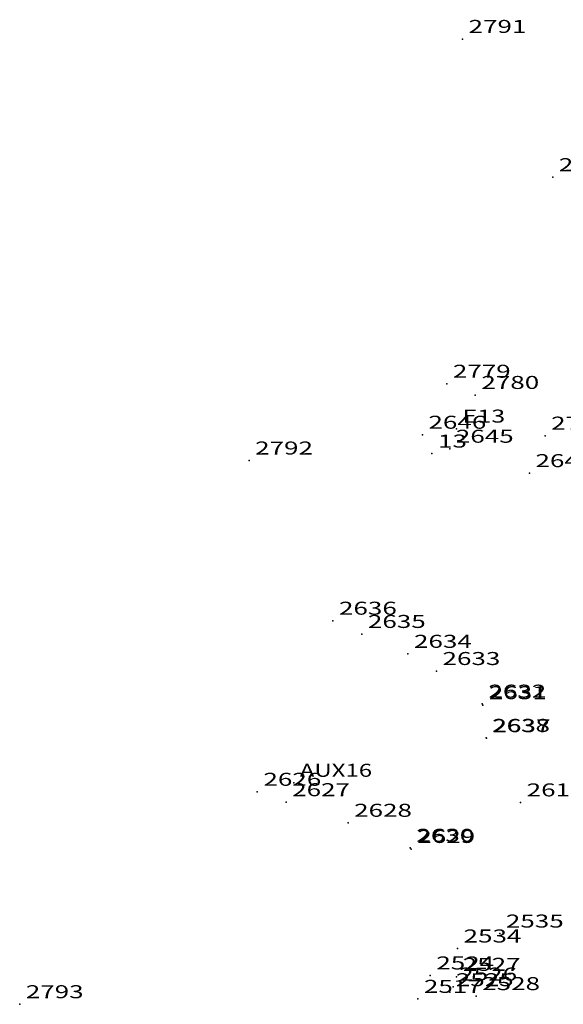
# Model space of a CAD drawing. Extents: x 180095 to 181956, y 1680100 to 1683131.
# Drawn here: x 180758 to 180821, y 1682583 to 1682696 of the extents above; entities that cross this region are included whole.
import ezdxf
from ezdxf.enums import TextEntityAlignment as Align

# ---------------------------------------------------------------- set-up
doc = ezdxf.new("R2010")
doc.units = 0
doc.header["$MEASUREMENT"] = 0
doc.linetypes.add('CONTINUO', pattern=[0])
doc.layers.get('0').update_dxf_attribs({"linetype": 'CONTINUOUS'})
doc.layers.add('_PONTOS', color=7, linetype='CONTINUO')
doc.styles.add('SIMPLEX', font='simplex', dxfattribs={"height": 0.2})

# ---------------------------------------------------------------- blocks, each defined once
blk = doc.blocks.new('SIMB_PONTO')
at = {"color": 0}
blk.add_point((0, 0), dxfattribs=at)
for tag in ['COTA', 'PONTO', 'DESC']:
    blk.add_attdef(tag, (0, 0), '', height=1)

msp = doc.modelspace()

# ---------------------------------------------------------------- block references
at = {"layer": '_PONTOS', "color": 3}
ref = msp.add_blockref('SIMB_PONTO', (180808.986487, 1682693.829464, 4.215756), dxfattribs=at)
ref.add_attrib('PONTO', '2791', dxfattribs={"layer": '0', "color": 1, "height": 1.5, "style": 'SIMPLEX', "flags": 8}).set_placement((180809.686487, 1682694.529464), (180816.353154, 1682694.529464), align=Align.FIT)
ref = msp.add_blockref('SIMB_PONTO', (180819.379255, 1682677.898833, 4.877351), dxfattribs=at)
ref.add_attrib('PONTO', '2789', dxfattribs={"layer": '0', "color": 1, "height": 1.5, "style": 'SIMPLEX', "flags": 8}).set_placement((180820.079255, 1682678.598833), (180826.745922, 1682678.598833), align=Align.FIT)
ref = msp.add_blockref('SIMB_PONTO', (180807.174687, 1682654.101563, 4.855865), dxfattribs=at)
ref.add_attrib('PONTO', '2779', dxfattribs={"layer": '0', "color": 1, "height": 1.5, "style": 'SIMPLEX', "flags": 8}).set_placement((180807.874687, 1682654.801563), (180814.541354, 1682654.801563), align=Align.FIT)
ref = msp.add_blockref('SIMB_PONTO', (180810.458841, 1682652.810722, 4.622354), dxfattribs=at)
ref.add_attrib('PONTO', '2780', dxfattribs={"layer": '0', "color": 1, "height": 1.5, "style": 'SIMPLEX', "flags": 8}).set_placement((180811.158841, 1682653.510722), (180817.825508, 1682653.510722), align=Align.FIT)
ref = msp.add_blockref('SIMB_PONTO', (180808.290827, 1682648.93331, 4.641625), dxfattribs=at)
ref.add_attrib('PONTO', 'E13', dxfattribs={"layer": '0', "color": 1, "height": 1.5, "style": 'SIMPLEX', "flags": 8}).set_placement((180808.990827, 1682649.63331), (180813.907494, 1682649.63331), align=Align.FIT)
ref = msp.add_blockref('SIMB_PONTO', (180804.358922, 1682648.226099, 4.837363), dxfattribs=at)
ref.add_attrib('PONTO', '2646', dxfattribs={"layer": '0', "color": 1, "height": 1.5, "style": 'SIMPLEX', "flags": 8}).set_placement((180805.058922, 1682648.926099), (180811.725588, 1682648.926099), align=Align.FIT)
ref = msp.add_blockref('SIMB_PONTO', (180818.494939, 1682648.121374, 2.237371), dxfattribs=at)
ref.add_attrib('PONTO', '2781', dxfattribs={"layer": '0', "color": 1, "height": 1.5, "style": 'SIMPLEX', "flags": 8}).set_placement((180819.194939, 1682648.821374), (180825.861606, 1682648.821374), align=Align.FIT)
ref = msp.add_blockref('SIMB_PONTO', (180805.462564, 1682646.055747, 4.658934), dxfattribs=at)
ref.add_attrib('PONTO', '13', dxfattribs={"layer": '0', "color": 1, "height": 1.5, "style": 'SIMPLEX', "flags": 8}).set_placement((180806.162564, 1682646.755747), (180809.495897, 1682646.755747), align=Align.FIT)
ref = msp.add_blockref('SIMB_PONTO', (180807.518085, 1682646.612869, 4.601524), dxfattribs=at)
ref.add_attrib('PONTO', '2645', dxfattribs={"layer": '0', "color": 1, "height": 1.5, "style": 'SIMPLEX', "flags": 8}).set_placement((180808.218085, 1682647.312869), (180814.884752, 1682647.312869), align=Align.FIT)
ref = msp.add_blockref('SIMB_PONTO', (180784.39257, 1682645.254675, 4.057489), dxfattribs=at)
ref.add_attrib('PONTO', '2792', dxfattribs={"layer": '0', "color": 1, "height": 1.5, "style": 'SIMPLEX', "flags": 8}).set_placement((180785.09257, 1682645.954675), (180791.759237, 1682645.954675), align=Align.FIT)
ref = msp.add_blockref('SIMB_PONTO', (180816.692141, 1682643.801116, 2.15333), dxfattribs=at)
ref.add_attrib('PONTO', '2644', dxfattribs={"layer": '0', "color": 1, "height": 1.5, "style": 'SIMPLEX', "flags": 8}).set_placement((180817.392141, 1682644.501116), (180824.058808, 1682644.501116), align=Align.FIT)
ref = msp.add_blockref('SIMB_PONTO', (180794.051341, 1682626.799024, 4.849306), dxfattribs=at)
ref.add_attrib('PONTO', '2636', dxfattribs={"layer": '0', "color": 1, "height": 1.5, "style": 'SIMPLEX', "flags": 8}).set_placement((180794.751341, 1682627.499024), (180801.418008, 1682627.499024), align=Align.FIT)
ref = msp.add_blockref('SIMB_PONTO', (180797.385377, 1682625.271746, 4.582525), dxfattribs=at)
ref.add_attrib('PONTO', '2635', dxfattribs={"layer": '0', "color": 1, "height": 1.5, "style": 'SIMPLEX', "flags": 8}).set_placement((180798.085377, 1682625.971746), (180804.752044, 1682625.971746), align=Align.FIT)
ref = msp.add_blockref('SIMB_PONTO', (180802.694827, 1682622.982407, 3.332174), dxfattribs=at)
ref.add_attrib('PONTO', '2634', dxfattribs={"layer": '0', "color": 1, "height": 1.5, "style": 'SIMPLEX', "flags": 8}).set_placement((180803.394827, 1682623.682407), (180810.061494, 1682623.682407), align=Align.FIT)
ref = msp.add_blockref('SIMB_PONTO', (180805.981837, 1682621.002285, 2.024874), dxfattribs=at)
ref.add_attrib('PONTO', '2633', dxfattribs={"layer": '0', "color": 1, "height": 1.5, "style": 'SIMPLEX', "flags": 8}).set_placement((180806.681837, 1682621.702285), (180813.348504, 1682621.702285), align=Align.FIT)
ref = msp.add_blockref('SIMB_PONTO', (180811.266502, 1682617.241225, 1.788702), dxfattribs=at)
ref.add_attrib('PONTO', '2632', dxfattribs={"layer": '0', "color": 1, "height": 1.5, "style": 'SIMPLEX', "flags": 8}).set_placement((180811.966502, 1682617.941225), (180818.633169, 1682617.941225), align=Align.FIT)
ref = msp.add_blockref('SIMB_PONTO', (180811.325611, 1682617.063294, -0.055694), dxfattribs=at)
ref.add_attrib('PONTO', '2631', dxfattribs={"layer": '0', "color": 1, "height": 1.5, "style": 'SIMPLEX', "flags": 8}).set_placement((180812.025611, 1682617.763294), (180818.692278, 1682617.763294), align=Align.FIT)
ref = msp.add_blockref('SIMB_PONTO', (180811.697384, 1682613.296406, 0.022236), dxfattribs=at)
ref.add_attrib('PONTO', '2638', dxfattribs={"layer": '0', "color": 1, "height": 1.5, "style": 'SIMPLEX', "flags": 8}).set_placement((180812.397384, 1682613.996406), (180819.064051, 1682613.996406), align=Align.FIT)
ref = msp.add_blockref('SIMB_PONTO', (180811.751103, 1682613.258543, 1.723331), dxfattribs=at)
ref.add_attrib('PONTO', '2637', dxfattribs={"layer": '0', "color": 1, "height": 1.5, "style": 'SIMPLEX', "flags": 8}).set_placement((180812.451103, 1682613.958543), (180819.117769, 1682613.958543), align=Align.FIT)
ref = msp.add_blockref('SIMB_PONTO', (180789.537265, 1682608.121437, 4.594413), dxfattribs=at)
ref.add_attrib('PONTO', 'AUX16', dxfattribs={"layer": '0', "color": 1, "height": 1.5, "style": 'SIMPLEX', "flags": 8}).set_placement((180790.237265, 1682608.821437), (180798.570598, 1682608.821437), align=Align.FIT)
ref = msp.add_blockref('SIMB_PONTO', (180785.343463, 1682607.084971, 4.79768), dxfattribs=at)
ref.add_attrib('PONTO', '2626', dxfattribs={"layer": '0', "color": 1, "height": 1.5, "style": 'SIMPLEX', "flags": 8}).set_placement((180786.043463, 1682607.784971), (180792.71013, 1682607.784971), align=Align.FIT)
ref = msp.add_blockref('SIMB_PONTO', (180788.655532, 1682605.887815, 4.590888), dxfattribs=at)
ref.add_attrib('PONTO', '2627', dxfattribs={"layer": '0', "color": 1, "height": 1.5, "style": 'SIMPLEX', "flags": 8}).set_placement((180789.355532, 1682606.587815), (180796.022199, 1682606.587815), align=Align.FIT)
ref = msp.add_blockref('SIMB_PONTO', (180815.677351, 1682605.864605, 1.389138), dxfattribs=at)
ref.add_attrib('PONTO', '2616', dxfattribs={"layer": '0', "color": 1, "height": 1.5, "style": 'SIMPLEX', "flags": 8}).set_placement((180816.377351, 1682606.564605), (180823.044018, 1682606.564605), align=Align.FIT)
ref = msp.add_blockref('SIMB_PONTO', (180795.795596, 1682603.514385, 2.131185), dxfattribs=at)
ref.add_attrib('PONTO', '2628', dxfattribs={"layer": '0', "color": 1, "height": 1.5, "style": 'SIMPLEX', "flags": 8}).set_placement((180796.495596, 1682604.214385), (180803.162263, 1682604.214385), align=Align.FIT)
ref = msp.add_blockref('SIMB_PONTO', (180802.969248, 1682600.638154, 1.622787), dxfattribs=at)
ref.add_attrib('PONTO', '2630', dxfattribs={"layer": '0', "color": 1, "height": 1.5, "style": 'SIMPLEX', "flags": 8}).set_placement((180803.669248, 1682601.338154), (180810.335914, 1682601.338154), align=Align.FIT)
ref = msp.add_blockref('SIMB_PONTO', (180803.083078, 1682600.500367, -0.002078), dxfattribs=at)
ref.add_attrib('PONTO', '2629', dxfattribs={"layer": '0', "color": 1, "height": 1.5, "style": 'SIMPLEX', "flags": 8}).set_placement((180803.783078, 1682601.200367), (180810.449744, 1682601.200367), align=Align.FIT)
ref = msp.add_blockref('SIMB_PONTO', (180813.286096, 1682590.752639, 1.70594), dxfattribs=at)
ref.add_attrib('PONTO', '2535', dxfattribs={"layer": '0', "color": 1, "height": 1.5, "style": 'SIMPLEX', "flags": 8}).set_placement((180813.986096, 1682591.452639), (180820.652763, 1682591.452639), align=Align.FIT)
ref = msp.add_blockref('SIMB_PONTO', (180808.411326, 1682589.03295, 1.528138), dxfattribs=at)
ref.add_attrib('PONTO', '2534', dxfattribs={"layer": '0', "color": 1, "height": 1.5, "style": 'SIMPLEX', "flags": 8}).set_placement((180809.111326, 1682589.73295), (180815.777993, 1682589.73295), align=Align.FIT)
ref = msp.add_blockref('SIMB_PONTO', (180805.270052, 1682585.927235, 1.394119), dxfattribs=at)
ref.add_attrib('PONTO', '2524', dxfattribs={"layer": '0', "color": 1, "height": 1.5, "style": 'SIMPLEX', "flags": 8}).set_placement((180805.970052, 1682586.627235), (180812.636718, 1682586.627235), align=Align.FIT)
ref = msp.add_blockref('SIMB_PONTO', (180808.314944, 1682585.765962, 1.3404), dxfattribs=at)
ref.add_attrib('PONTO', '2527', dxfattribs={"layer": '0', "color": 1, "height": 1.5, "style": 'SIMPLEX', "flags": 8}).set_placement((180809.014944, 1682586.465962), (180815.68161, 1682586.465962), align=Align.FIT)
ref = msp.add_blockref('SIMB_PONTO', (180807.516196, 1682583.996446, 1.508979), dxfattribs=at)
ref.add_attrib('PONTO', '2525', dxfattribs={"layer": '0', "color": 1, "height": 1.5, "style": 'SIMPLEX', "flags": 8}).set_placement((180808.216196, 1682584.696446), (180814.882863, 1682584.696446), align=Align.FIT)
ref = msp.add_blockref('SIMB_PONTO', (180807.910634, 1682584.641446, 1.479631), dxfattribs=at)
ref.add_attrib('PONTO', '2526', dxfattribs={"layer": '0', "color": 1, "height": 1.5, "style": 'SIMPLEX', "flags": 8}).set_placement((180808.610634, 1682585.341446), (180815.277301, 1682585.341446), align=Align.FIT)
ref = msp.add_blockref('SIMB_PONTO', (180757.961787, 1682582.612427, 4.20779), dxfattribs=at)
ref.add_attrib('PONTO', '2793', dxfattribs={"layer": '0', "color": 1, "height": 1.5, "style": 'SIMPLEX', "flags": 8}).set_placement((180758.661787, 1682583.312427), (180765.328454, 1682583.312427), align=Align.FIT)
ref = msp.add_blockref('SIMB_PONTO', (180803.841404, 1682583.22929, 1.586862), dxfattribs=at)
ref.add_attrib('PONTO', '2517', dxfattribs={"layer": '0', "color": 1, "height": 1.5, "style": 'SIMPLEX', "flags": 8}).set_placement((180804.541404, 1682583.92929), (180811.208071, 1682583.92929), align=Align.FIT)
ref = msp.add_blockref('SIMB_PONTO', (180810.554126, 1682583.544501, 1.313558), dxfattribs=at)
ref.add_attrib('PONTO', '2528', dxfattribs={"layer": '0', "color": 1, "height": 1.5, "style": 'SIMPLEX', "flags": 8}).set_placement((180811.254126, 1682584.244501), (180817.920793, 1682584.244501), align=Align.FIT)

doc.saveas('drawing.dxf')
